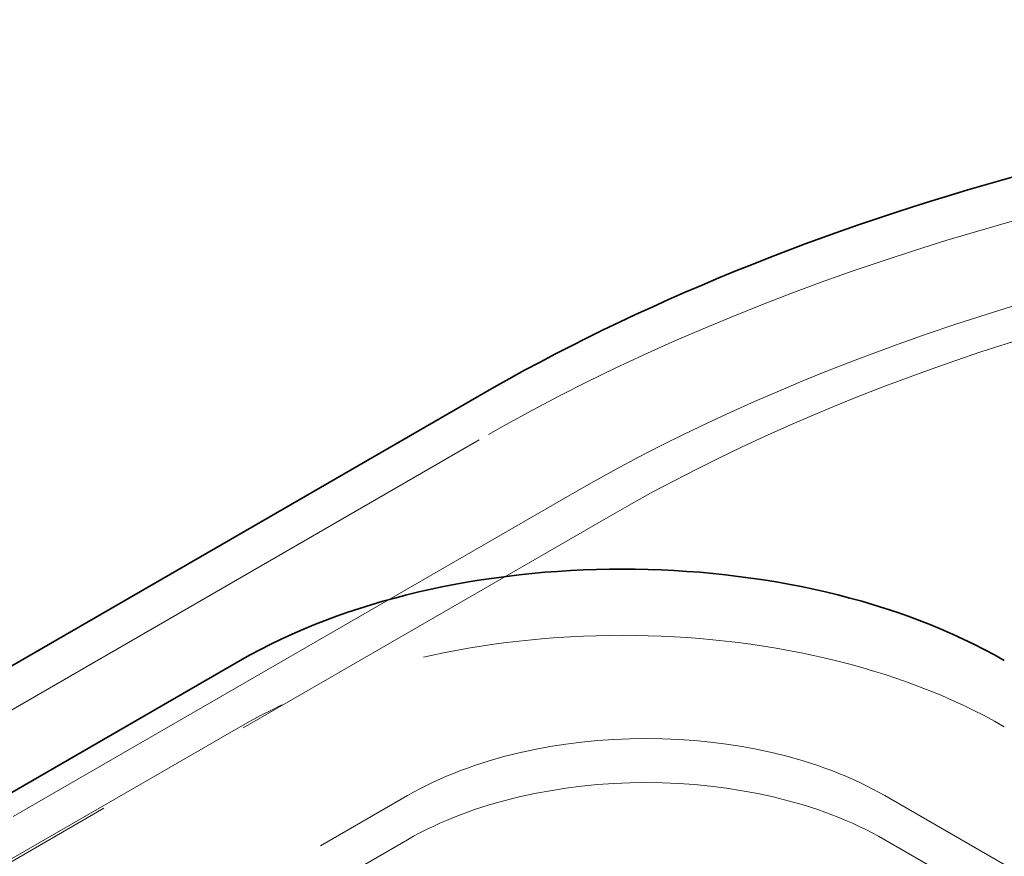
# Model space of a CAD drawing. Units: millimetres. Extents: x 4967 to 9740, y 11624 to 14892.
# Drawn here: x 8522 to 8667, y 13755 to 13879 of the extents above; entities that cross this region are included whole.
import ezdxf

# ---------------------------------------------------------------- set-up
doc = ezdxf.new("R2010")
doc.units = ezdxf.units.MM
doc.header["$LTSCALE"] = 44
doc.linetypes.add('DASHED', pattern=[0.2068, 0.1655, -0.0413])
doc.layers.add('Hidden (ISO)', color=1, linetype='DASHED', lineweight=18, true_color=0xff0000)
doc.layers.add('Visible (ISO)', color=7, linetype='Continuous', lineweight=35)

msp = doc.modelspace()

# ---------------------------------------------------------------- linework, layer by layer
at = {"layer": 'Hidden (ISO)', "ltscale": 13.145169}
msp.add_line((8589.56, 13816.39), (7859.11, 13394.67), dxfattribs=at)
at = {"layer": 'Hidden (ISO)', "ltscale": 13.120784}
for p, q in [((8603.34, 13808.42), (8238.8, 13597.96)), ((8244.46, 13594.69), (8609, 13805.16))]:
    msp.add_line(p, q, dxfattribs=at)
at = {"layer": 'Hidden (ISO)', "ltscale": 13.187973}
for p, q in [((8554.2, 13773.93), (7917.8, 13406.5)), ((7942.55, 13396.3), (8578.95, 13763.72)), ((8578.95, 13757.19), (7942.55, 13389.77))]:
    msp.add_line(p, q, dxfattribs=at)
at = {"layer": 'Hidden (ISO)', "ltscale": 13.018896}
for p, q in [((8649.66, 13763.72), (8897.15, 13620.83)), ((8897.15, 13614.3), (8649.66, 13757.19))]:
    msp.add_line(p, q, dxfattribs=at)
at = {"layer": 'Hidden (ISO)', "ltscale": 13.216565}
msp.add_ellipse((8794.62, 13697.99), major_axis=(290, 0), ratio=0.57735, start_param=0, end_param=2.356194, dxfattribs=at)
at = {"layer": 'Hidden (ISO)', "ltscale": 13.255769}
msp.add_ellipse((8794.62, 13697.99), major_axis=(270.5, 0), ratio=0.57735, start_param=5.497787, end_param=8.63938, dxfattribs=at)
at = {"layer": 'Hidden (ISO)', "ltscale": 12.863731}
msp.add_ellipse((8794.62, 13697.99), major_axis=(262.5, 0), ratio=0.57735, start_param=5.497787, end_param=8.63938, dxfattribs=at)
at = {"layer": 'Hidden (ISO)', "ltscale": 12.153163}
msp.add_ellipse((8610.77, 13741.27), major_axis=(-80, 0), ratio=0.57735, start_param=3.926991, end_param=5.497787, dxfattribs=at)
at = {"layer": 'Hidden (ISO)', "ltscale": 12.659545}
for centre, major_axis, start_param, end_param in [((8614.3, 13743.31), (50, 0), 0.785398, 2.356194), ((8614.3, 13736.78), (-50, 0), 3.926991, 5.497787)]:
    msp.add_ellipse(centre, major_axis=major_axis, ratio=0.57735, start_param=start_param, end_param=end_param, dxfattribs=at)
at = {"layer": 'Visible (ISO)'}
for p, q in [((7859.11, 13401.2), (8589.56, 13822.92)), ((7917.8, 13416.3), (8554.2, 13783.73))]:
    msp.add_line(p, q, dxfattribs=at)
for centre, major_axis, start_param in [((8794.62, 13704.53), (290, 0), 1.672011), ((8610.77, 13751.07), (80, 0), 0.785398)]:
    msp.add_ellipse(centre, major_axis=major_axis, ratio=0.57735, start_param=start_param, end_param=2.356194, dxfattribs=at)

doc.saveas('drawing.dxf')
